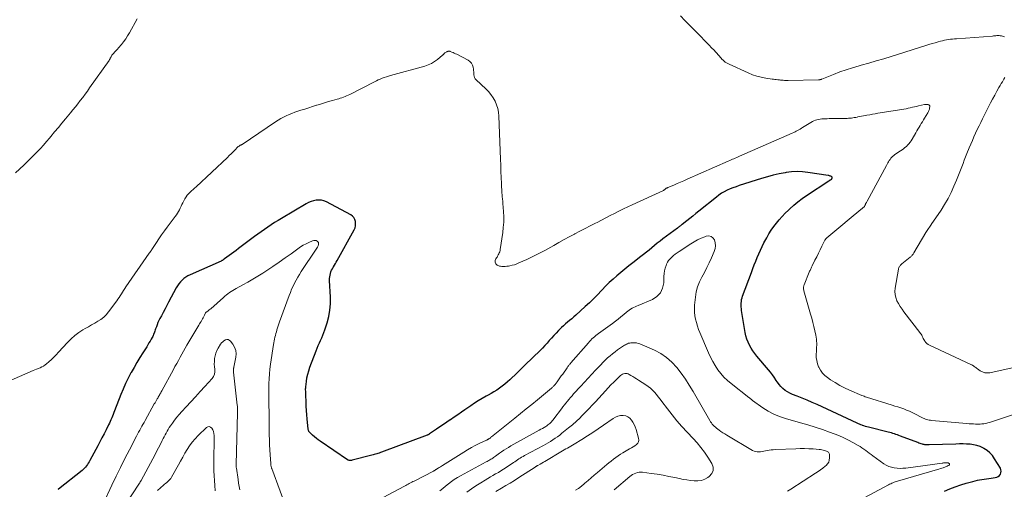
# Model space of a CAD drawing. Units: feet. Extents: x 1902029 to 1905031, y 555000 to 560008.
# Drawn here: x 1902762 to 1903024, y 557182 to 557307 of the extents above; entities that cross this region are included whole.
import ezdxf

# ---------------------------------------------------------------- set-up
doc = ezdxf.new("R2010")
doc.units = ezdxf.units.FT
doc.header["$LTSCALE"] = 100
doc.header["$MEASUREMENT"] = 0
doc.layers.add('CONTOUR INDEX', color=32, linetype='Continuous', lineweight=25)
doc.layers.add('CONTOUR INTERMEDIATE', color=40, linetype='Continuous', lineweight=15)

msp = doc.modelspace()

# ---------------------------------------------------------------- linework, layer by layer
at = {"layer": 'CONTOUR INDEX', "elevation": 920, "flags": 128}
msp.add_lwpolyline([(1903007.82, 557181.89), (1903009.23, 557182.48), (1903010.66, 557183.03), (1903012.1, 557183.52), (1903013.56, 557183.97), (1903015.31, 557184.47), (1903015.91, 557184.63), (1903016.52, 557184.77), (1903017.13, 557184.88), (1903017.74, 557184.98), (1903018.36, 557185.06), (1903018.97, 557185.14), (1903019.59, 557185.23), (1903020.2, 557185.31), (1903021.27, 557185.46), (1903021.68, 557185.58), (1903022.06, 557185.76), (1903022.37, 557186.03), (1903022.64, 557186.37), (1903022.79, 557186.76), (1903022.85, 557187.16), (1903022.78, 557187.55), (1903022.63, 557187.94), (1903021.09, 557190.49), (1903020.5, 557191.3), (1903019.85, 557192.04), (1903019.08, 557192.66), (1903018.25, 557193.21), (1903018.11, 557193.29), (1903017.27, 557193.68), (1903016.4, 557193.99), (1903015.51, 557194.19), (1903014.59, 557194.31), (1903013.65, 557194.36), (1903012.71, 557194.39), (1903011.77, 557194.39), (1903010.84, 557194.38), (1903003.7, 557194.14), (1903003.51, 557194.14), (1903003.31, 557194.14), (1903003.12, 557194.14), (1903002.93, 557194.15), (1903002.73, 557194.16), (1903002.54, 557194.18), (1903002.36, 557194.22), (1903002.17, 557194.27), (1903001.92, 557194.34), (1903001.61, 557194.43), (1903001.3, 557194.53), (1903000.99, 557194.63), (1903000.69, 557194.75), (1902996.11, 557196.5), (1902995.71, 557196.64), (1902995.31, 557196.79), (1902994.91, 557196.93), (1902994.51, 557197.07), (1902994.1, 557197.19), (1902993.69, 557197.32), (1902993.29, 557197.43), (1902992.87, 557197.54), (1902987.6, 557198.84), (1902987.2, 557198.95), (1902986.81, 557199.06), (1902986.42, 557199.19), (1902986.04, 557199.33), (1902985.95, 557199.37), (1902985.61, 557199.5), (1902985.28, 557199.64), (1902984.95, 557199.78), (1902984.62, 557199.93), (1902974, 557204.85), (1902972.69, 557205.44), (1902971.37, 557206.01), (1902970.04, 557206.55), (1902968.71, 557207.07), (1902967.42, 557207.55), (1902966.74, 557207.85), (1902966.09, 557208.2), (1902965.49, 557208.62), (1902964.92, 557209.09), (1902964.39, 557209.62), (1902963.9, 557210.17), (1902963.46, 557210.76), (1902963.04, 557211.37), (1902962.99, 557211.46), (1902962.56, 557212.13), (1902962.11, 557212.78), (1902961.63, 557213.41), (1902961.12, 557214.03), (1902957.99, 557217.71), (1902957.45, 557218.4), (1902956.93, 557219.11), (1902956.46, 557219.86), (1902956.03, 557220.62), (1902955.67, 557221.42), (1902955.35, 557222.24), (1902955.11, 557223.08), (1902954.93, 557223.94), (1902953.94, 557229.78), (1902953.88, 557230.27), (1902953.83, 557230.76), (1902953.82, 557231.25), (1902953.83, 557231.75), (1902953.88, 557232.24), (1902953.95, 557232.72), (1902954.07, 557233.2), (1902954.22, 557233.66), (1902956.54, 557239.93), (1902956.92, 557240.93), (1902957.3, 557241.92), (1902957.68, 557242.92), (1902958.08, 557243.91), (1902958.49, 557244.89), (1902958.92, 557245.86), (1902959.39, 557246.82), (1902959.87, 557247.77), (1902960.6, 557249.14), (1902961.18, 557250.16), (1902961.8, 557251.15), (1902962.47, 557252.11), (1902963.18, 557253.04), (1902963.94, 557253.93), (1902964.72, 557254.81), (1902965.53, 557255.65), (1902966.36, 557256.48), (1902966.72, 557256.82), (1902967.77, 557257.76), (1902968.86, 557258.67), (1902969.99, 557259.52), (1902971.15, 557260.33), (1902977.06, 557264.22), (1902977.16, 557264.28), (1902977.27, 557264.35), (1902977.38, 557264.41), (1902977.49, 557264.47), (1902977.59, 557264.52), (1902977.65, 557264.55), (1902977.71, 557264.59), (1902977.76, 557264.63), (1902977.81, 557264.68), (1902977.85, 557264.73), (1902977.89, 557264.79), (1902977.92, 557264.85), (1902977.94, 557264.92), (1902977.97, 557265.03), (1902977.97, 557265.14), (1902977.94, 557265.24), (1902977.88, 557265.32), (1902977.79, 557265.38), (1902977.65, 557265.44), (1902977.47, 557265.51), (1902977.28, 557265.57), (1902977.08, 557265.62), (1902976.89, 557265.66), (1902971.55, 557266.47), (1902970.1, 557266.62), (1902968.66, 557266.68), (1902967.22, 557266.6), (1902965.78, 557266.43), (1902965.49, 557266.38), (1902963.91, 557266.08), (1902962.34, 557265.74), (1902960.78, 557265.33), (1902959.24, 557264.87), (1902953.26, 557262.97), (1902952.46, 557262.69), (1902951.66, 557262.4), (1902950.88, 557262.08), (1902950.11, 557261.74), (1902949.36, 557261.35), (1902948.63, 557260.93), (1902947.93, 557260.46), (1902947.26, 557259.95), (1902942.57, 557256.16), (1902941.79, 557255.53), (1902941.01, 557254.9), (1902940.22, 557254.27), (1902939.44, 557253.64), (1902938.17, 557252.64), (1902938.01, 557252.52), (1902937.86, 557252.4), (1902937.7, 557252.29), (1902937.54, 557252.17), (1902937.38, 557252.06), (1902937.22, 557251.95), (1902937.07, 557251.84), (1902936.91, 557251.72), (1902933.04, 557248.81), (1902932.3, 557248.24), (1902931.56, 557247.66), (1902930.84, 557247.07), (1902930.12, 557246.47), (1902929.4, 557245.87), (1902928.68, 557245.28), (1902927.94, 557244.7), (1902927.2, 557244.12), (1902925.05, 557242.48), (1902923.98, 557241.65), (1902922.92, 557240.8), (1902921.87, 557239.93), (1902920.83, 557239.05), (1902919.82, 557238.14), (1902918.82, 557237.22), (1902917.85, 557236.26), (1902916.91, 557235.28), (1902916.72, 557235.09), (1902915.68, 557234.01), (1902914.63, 557232.94), (1902913.56, 557231.9), (1902912.46, 557230.88), (1902909.95, 557228.58), (1902909.41, 557228.1), (1902908.87, 557227.62), (1902908.31, 557227.16), (1902907.75, 557226.7), (1902907.19, 557226.24), (1902906.64, 557225.77), (1902906.11, 557225.28), (1902905.59, 557224.77), (1902905.32, 557224.49), (1902904.7, 557223.84), (1902904.09, 557223.19), (1902903.49, 557222.52), (1902902.9, 557221.84), (1902902.31, 557221.17), (1902901.7, 557220.51), (1902901.08, 557219.86), (1902900.45, 557219.22), (1902896.53, 557215.38), (1902895.64, 557214.51), (1902894.75, 557213.65), (1902893.85, 557212.79), (1902892.95, 557211.93), (1902892.45, 557211.46), (1902891.79, 557210.86), (1902891.11, 557210.28), (1902890.41, 557209.73), (1902889.7, 557209.19), (1902888.96, 557208.69), (1902888.21, 557208.21), (1902887.44, 557207.75), (1902886.66, 557207.32), (1902886.12, 557207.04), (1902885.08, 557206.47), (1902884.05, 557205.86), (1902883.05, 557205.22), (1902882.06, 557204.55), (1902880.53, 557203.47), (1902879.58, 557202.81), (1902878.63, 557202.14), (1902877.67, 557201.49), (1902876.72, 557200.83), (1902876.63, 557200.78), (1902875.71, 557200.15), (1902874.79, 557199.53), (1902873.87, 557198.9), (1902872.95, 557198.28), (1902871.14, 557197.05), (1902871.05, 557196.99), (1902870.87, 557196.88), (1902870.83, 557196.85), (1902870.78, 557196.83), (1902870.74, 557196.8), (1902870.69, 557196.78), (1902870.64, 557196.76), (1902870.6, 557196.74), (1902870.55, 557196.72), (1902870.5, 557196.7), (1902858.41, 557192.21), (1902858.09, 557192.09), (1902857.77, 557191.97), (1902857.44, 557191.86), (1902857.11, 557191.76), (1902856.78, 557191.65), (1902856.45, 557191.56), (1902856.12, 557191.47), (1902855.78, 557191.38), (1902850.55, 557190.06), (1902850.39, 557190.02), (1902850.24, 557190), (1902850.08, 557190), (1902849.92, 557190), (1902849.77, 557190.03), (1902849.62, 557190.07), (1902849.48, 557190.13), (1902849.34, 557190.21), (1902842.12, 557195.12), (1902841.59, 557195.49), (1902841.08, 557195.88), (1902840.59, 557196.29), (1902840.1, 557196.72), (1902839.35, 557197.42), (1902839.26, 557197.51), (1902839.18, 557197.61), (1902839.11, 557197.72), (1902839.05, 557197.83), (1902839.01, 557197.95), (1902838.97, 557198.07), (1902838.94, 557198.2), (1902838.93, 557198.33), (1902838.66, 557201.03), (1902838.56, 557202.17), (1902838.48, 557203.31), (1902838.41, 557204.45), (1902838.36, 557205.6), (1902838.3, 557207.33), (1902838.29, 557207.61), (1902838.28, 557207.89), (1902838.27, 557208.16), (1902838.25, 557208.44), (1902838.24, 557208.72), (1902838.24, 557209), (1902838.26, 557209.28), (1902838.28, 557209.56), (1902838.44, 557210.96), (1902838.58, 557211.94), (1902838.78, 557212.9), (1902839.04, 557213.84), (1902839.35, 557214.77), (1902841, 557219.14), (1902841.27, 557219.84), (1902841.56, 557220.54), (1902841.88, 557221.22), (1902842.21, 557221.9), (1902842.53, 557222.58), (1902842.83, 557223.26), (1902843.1, 557223.97), (1902843.34, 557224.68), (1902843.94, 557226.56), (1902844.37, 557228.23), (1902844.68, 557229.91), (1902844.81, 557231.62), (1902844.82, 557233.35), (1902844.6, 557237.83), (1902844.6, 557238.29), (1902844.63, 557238.75), (1902844.71, 557239.2), (1902844.82, 557239.65), (1902844.96, 557240.09), (1902845.13, 557240.51), (1902845.34, 557240.92), (1902845.57, 557241.33), (1902845.61, 557241.39), (1902845.87, 557241.82), (1902846.13, 557242.26), (1902846.38, 557242.69), (1902846.63, 557243.13), (1902851.12, 557251.27), (1902851.34, 557251.8), (1902851.48, 557252.34), (1902851.51, 557252.9), (1902851.47, 557253.47), (1902851.29, 557254), (1902851.03, 557254.47), (1902850.66, 557254.86), (1902850.2, 557255.19), (1902843.73, 557258.63), (1902843.08, 557258.9), (1902842.42, 557259.08), (1902841.74, 557259.14), (1902841.05, 557259.11), (1902840.35, 557258.97), (1902839.68, 557258.77), (1902839.03, 557258.5), (1902838.4, 557258.18), (1902831.84, 557254.28), (1902830.92, 557253.72), (1902830, 557253.15), (1902829.1, 557252.56), (1902828.2, 557251.97), (1902827.31, 557251.35), (1902826.43, 557250.73), (1902825.56, 557250.1), (1902824.69, 557249.46), (1902820.45, 557246.25), (1902819.82, 557245.78), (1902819.18, 557245.31), (1902818.54, 557244.85), (1902817.9, 557244.4), (1902816.7, 557243.55), (1902816.66, 557243.52), (1902816.62, 557243.49), (1902816.58, 557243.45), (1902816.54, 557243.42), (1902816.5, 557243.39), (1902816.46, 557243.36), (1902816.42, 557243.33), (1902816.38, 557243.3), (1902816.25, 557243.21), (1902816.14, 557243.14), (1902816.03, 557243.07), (1902815.91, 557243.01), (1902815.79, 557242.95), (1902807.57, 557239.31), (1902807, 557239.01), (1902806.45, 557238.68), (1902805.94, 557238.3), (1902805.45, 557237.87), (1902805.01, 557237.4), (1902804.6, 557236.9), (1902804.24, 557236.37), (1902803.91, 557235.81), (1902801.88, 557232.02), (1902801.4, 557231.12), (1902800.92, 557230.23), (1902800.44, 557229.33), (1902799.96, 557228.43), (1902799.56, 557227.68), (1902799.3, 557227.15), (1902799.05, 557226.61), (1902798.82, 557226.06), (1902798.61, 557225.5), (1902798.42, 557224.95), (1902798.32, 557224.66), (1902798.22, 557224.37), (1902798.11, 557224.08), (1902798.01, 557223.8), (1902797.9, 557223.51), (1902797.78, 557223.23), (1902797.65, 557222.96), (1902797.51, 557222.69), (1902797.24, 557222.21), (1902796.95, 557221.71), (1902796.66, 557221.21), (1902796.36, 557220.71), (1902796.05, 557220.22), (1902795.05, 557218.62), (1902794.26, 557217.33), (1902793.47, 557216.03), (1902792.71, 557214.71), (1902791.96, 557213.39), (1902791.88, 557213.26), (1902791.14, 557211.85), (1902790.43, 557210.42), (1902789.78, 557208.97), (1902789.17, 557207.5), (1902787.5, 557203.19), (1902787.31, 557202.71), (1902787.13, 557202.24), (1902786.94, 557201.76), (1902786.76, 557201.29), (1902786.56, 557200.81), (1902786.36, 557200.35), (1902786.15, 557199.88), (1902785.92, 557199.43), (1902785.28, 557198.19), (1902784.73, 557197.11), (1902784.17, 557196.04), (1902783.61, 557194.97), (1902783.05, 557193.91), (1902780.97, 557189.98), (1902780.76, 557189.61), (1902780.54, 557189.26), (1902780.31, 557188.91), (1902780.06, 557188.57), (1902779.79, 557188.25), (1902779.51, 557187.95), (1902779.21, 557187.66), (1902778.89, 557187.39), (1902772.65, 557182.44), (1902772.5, 557182.31)], dxfattribs=at)
at = {"layer": 'CONTOUR INTERMEDIATE', "flags": 128}
for points, elevation in [([(1902793.49, 557307.22), (1902791.48, 557303.56), (1902790.99, 557302.73), (1902790.48, 557301.92), (1902789.91, 557301.15), (1902789.32, 557300.4), (1902788.6, 557299.53), (1902788.34, 557299.23), (1902788.07, 557298.94), (1902787.8, 557298.65), (1902787.52, 557298.37), (1902787.31, 557298.17), (1902787.14, 557297.98), (1902786.98, 557297.79), (1902786.83, 557297.58), (1902786.7, 557297.36), (1902786.59, 557297.16), (1902786.52, 557297.04), (1902786.46, 557296.92), (1902786.39, 557296.79), (1902786.33, 557296.67), (1902786.27, 557296.55), (1902786.2, 557296.43), (1902786.12, 557296.31), (1902786.05, 557296.2), (1902780.9, 557288.9), (1902780.3, 557288.05), (1902779.68, 557287.21), (1902779.06, 557286.37), (1902778.42, 557285.53), (1902777.78, 557284.71), (1902777.13, 557283.89), (1902776.48, 557283.07), (1902775.81, 557282.27), (1902774.54, 557280.73), (1902773.57, 557279.56), (1902772.6, 557278.38), (1902771.62, 557277.21), (1902770.65, 557276.04), (1902770.29, 557275.6), (1902769.49, 557274.66), (1902768.67, 557273.72), (1902767.83, 557272.81), (1902766.98, 557271.91), (1902766.11, 557271.02), (1902765.23, 557270.14), (1902764.34, 557269.28), (1902763.44, 557268.43), (1902761.22, 557266.36)], 928), ([(1903023.7, 557302.5), (1903022.89, 557302.7), (1903022.6, 557302.75), (1903022.31, 557302.79), (1903022.02, 557302.8), (1903021.72, 557302.78), (1903021.43, 557302.75), (1903021.13, 557302.72), (1903020.83, 557302.7), (1903020.53, 557302.68), (1903011.02, 557301.96), (1903010.48, 557301.92), (1903009.94, 557301.87), (1903009.4, 557301.81), (1903008.87, 557301.75), (1903008.33, 557301.67), (1903007.8, 557301.57), (1903007.28, 557301.45), (1903006.75, 557301.32), (1903006.14, 557301.15), (1903005.32, 557300.91), (1903004.49, 557300.68), (1903003.67, 557300.43), (1903002.85, 557300.17), (1902993.64, 557297.27), (1902991.66, 557296.66), (1902989.67, 557296.06), (1902987.68, 557295.48), (1902985.68, 557294.93), (1902985.13, 557294.78), (1902983.41, 557294.27), (1902981.71, 557293.73), (1902980.02, 557293.14), (1902978.35, 557292.5), (1902975.23, 557291.26), (1902975.12, 557291.22), (1902975.02, 557291.18), (1902974.91, 557291.14), (1902974.8, 557291.11), (1902974.7, 557291.08), (1902974.59, 557291.06), (1902974.48, 557291.05), (1902974.36, 557291.04), (1902966.3, 557290.88), (1902965.97, 557290.88), (1902965.63, 557290.89), (1902965.3, 557290.91), (1902964.96, 557290.94), (1902964.63, 557290.97), (1902964.3, 557291.01), (1902963.96, 557291.04), (1902963.63, 557291.07), (1902963.54, 557291.08), (1902963.16, 557291.12), (1902962.79, 557291.16), (1902962.41, 557291.2), (1902962.03, 557291.25), (1902960.35, 557291.5), (1902959.14, 557291.72), (1902957.96, 557292.02), (1902956.81, 557292.41), (1902955.67, 557292.87), (1902950.61, 557295.17), (1902950.27, 557295.35), (1902949.93, 557295.54), (1902949.62, 557295.76), (1902949.31, 557295.99), (1902949.02, 557296.25), (1902948.74, 557296.52), (1902948.48, 557296.8), (1902948.22, 557297.09), (1902948.04, 557297.32), (1902947.7, 557297.73), (1902947.35, 557298.14), (1902946.99, 557298.53), (1902946.62, 557298.92), (1902946, 557299.57), (1902945.32, 557300.28), (1902944.64, 557300.99), (1902943.95, 557301.69), (1902943.26, 557302.39), (1902940.1, 557305.59), (1902938.92, 557306.79), (1902937.75, 557308)], 928), ([(1903031.92, 557204.16), (1903020.25, 557200.25), (1903019.75, 557200.1), (1903019.26, 557199.97), (1903018.75, 557199.87), (1903018.24, 557199.78), (1903017.73, 557199.73), (1903017.22, 557199.69), (1903016.7, 557199.67), (1903016.19, 557199.68), (1903016.05, 557199.68), (1903015.46, 557199.7), (1903014.88, 557199.73), (1903014.3, 557199.77), (1903013.71, 557199.82), (1903004.39, 557200.63), (1903004.06, 557200.67), (1903003.72, 557200.73), (1903003.4, 557200.81), (1903003.07, 557200.9), (1903002.75, 557201.01), (1903002.44, 557201.13), (1903002.13, 557201.27), (1903001.82, 557201.42), (1902999.96, 557202.39), (1902999.23, 557202.75), (1902998.49, 557203.09), (1902997.73, 557203.4), (1902996.97, 557203.68), (1902996.2, 557203.95), (1902995.42, 557204.21), (1902994.65, 557204.46), (1902993.87, 557204.71), (1902987.09, 557206.83), (1902986.78, 557206.93), (1902986.48, 557207.04), (1902986.17, 557207.16), (1902985.87, 557207.28), (1902982.6, 557208.69), (1902981.3, 557209.3), (1902980.03, 557209.95), (1902978.79, 557210.67), (1902977.58, 557211.44), (1902976.75, 557212), (1902976.04, 557212.58), (1902975.4, 557213.22), (1902974.87, 557213.96), (1902974.43, 557214.76), (1902974.39, 557214.85), (1902974.09, 557215.67), (1902973.87, 557216.52), (1902973.78, 557217.38), (1902973.77, 557218.26), (1902973.81, 557218.97), (1902973.84, 557219.51), (1902973.86, 557220.05), (1902973.87, 557220.59), (1902973.87, 557221.13), (1902973.85, 557221.67), (1902973.81, 557222.21), (1902973.74, 557222.74), (1902973.64, 557223.27), (1902973.39, 557224.45), (1902973.14, 557225.56), (1902972.87, 557226.67), (1902972.58, 557227.77), (1902972.27, 557228.87), (1902970.46, 557235.05), (1902970.42, 557235.25), (1902970.38, 557235.45), (1902970.37, 557235.66), (1902970.37, 557235.86), (1902970.39, 557236.07), (1902970.42, 557236.27), (1902970.47, 557236.46), (1902970.54, 557236.66), (1902971.92, 557240.02), (1902972.01, 557240.23), (1902972.11, 557240.45), (1902972.21, 557240.66), (1902972.31, 557240.87), (1902972.33, 557240.91), (1902972.42, 557241.1), (1902972.51, 557241.3), (1902972.61, 557241.49), (1902972.7, 557241.68), (1902973.42, 557243.18), (1902973.87, 557244.11), (1902974.32, 557245.03), (1902974.78, 557245.95), (1902975.24, 557246.86), (1902976.08, 557248.51), (1902976.13, 557248.6), (1902976.18, 557248.69), (1902976.24, 557248.77), (1902976.31, 557248.85), (1902976.38, 557248.92), (1902976.46, 557249), (1902976.53, 557249.07), (1902976.61, 557249.14), (1902978.65, 557250.84), (1902979.75, 557251.76), (1902980.84, 557252.68), (1902981.94, 557253.6), (1902983.03, 557254.52), (1902986.54, 557257.47), (1902986.6, 557257.54), (1902986.69, 557257.73), (1902986.74, 557257.82), (1902986.78, 557257.91), (1902986.83, 557258), (1902986.87, 557258.1), (1902986.93, 557258.22), (1902987, 557258.37), (1902987.07, 557258.52), (1902987.15, 557258.67), (1902987.23, 557258.82), (1902992.36, 557268.34), (1902992.55, 557268.67), (1902992.73, 557268.99), (1902992.93, 557269.31), (1902993.13, 557269.62), (1902993.35, 557269.93), (1902993.58, 557270.22), (1902993.84, 557270.49), (1902994.1, 557270.75), (1902994.22, 557270.86), (1902994.56, 557271.15), (1902994.91, 557271.43), (1902995.28, 557271.7), (1902995.65, 557271.95), (1902996.52, 557272.49), (1902996.92, 557272.77), (1902997.31, 557273.06), (1902997.67, 557273.39), (1902998.02, 557273.73), (1902998.34, 557274.09), (1902998.65, 557274.47), (1902998.92, 557274.87), (1902999.18, 557275.28), (1903000.18, 557276.99), (1903000.46, 557277.49), (1903000.76, 557277.98), (1903001.05, 557278.47), (1903001.34, 557278.96), (1903001.64, 557279.45), (1903001.94, 557279.94), (1903002.23, 557280.43), (1903002.53, 557280.92), (1903003.35, 557282.28), (1903003.52, 557282.61), (1903003.67, 557282.94), (1903003.78, 557283.29), (1903003.85, 557283.66), (1903003.89, 557283.9), (1903003.87, 557284.11), (1903003.81, 557284.28), (1903003.67, 557284.41), (1903003.48, 557284.5), (1903003.24, 557284.53), (1903003, 557284.55), (1903002.75, 557284.53), (1903002.51, 557284.49), (1903000.94, 557284.14), (1903000.38, 557284.02), (1902999.83, 557283.89), (1902999.27, 557283.76), (1902998.72, 557283.64), (1902998.16, 557283.51), (1902997.6, 557283.4), (1902997.04, 557283.29), (1902996.48, 557283.2), (1902990.08, 557282.17), (1902989.37, 557282.05), (1902988.65, 557281.93), (1902987.94, 557281.8), (1902987.22, 557281.68), (1902986.78, 557281.6), (1902986.29, 557281.5), (1902985.8, 557281.41), (1902985.31, 557281.31), (1902984.82, 557281.21), (1902984.59, 557281.17), (1902984.22, 557281.09), (1902983.84, 557281.03), (1902983.46, 557280.97), (1902983.08, 557280.92), (1902982.69, 557280.88), (1902982.31, 557280.85), (1902981.93, 557280.83), (1902981.54, 557280.82), (1902978.46, 557280.77), (1902977.84, 557280.76), (1902977.23, 557280.75), (1902976.62, 557280.73), (1902976.01, 557280.71), (1902975.65, 557280.69), (1902975.22, 557280.66), (1902974.79, 557280.61), (1902974.37, 557280.53), (1902973.94, 557280.44), (1902973.53, 557280.31), (1902973.13, 557280.16), (1902972.74, 557279.97), (1902972.36, 557279.76), (1902970.15, 557278.4), (1902969.82, 557278.19), (1902969.48, 557277.99), (1902969.14, 557277.79), (1902968.81, 557277.6), (1902968.46, 557277.41), (1902968.12, 557277.22), (1902967.77, 557277.05), (1902967.41, 557276.89), (1902953.39, 557270.76), (1902953.02, 557270.6), (1902952.65, 557270.44), (1902952.28, 557270.28), (1902951.91, 557270.12), (1902951.54, 557269.96), (1902951.16, 557269.8), (1902950.79, 557269.64), (1902950.42, 557269.48), (1902939.51, 557264.67), (1902938.62, 557264.28), (1902937.73, 557263.89), (1902936.83, 557263.51), (1902935.94, 557263.13), (1902934.35, 557262.46), (1902934.25, 557262.42), (1902934.15, 557262.37), (1902934.06, 557262.31), (1902933.96, 557262.26), (1902933.87, 557262.19), (1902933.78, 557262.13), (1902933.7, 557262.06), (1902933.62, 557261.99), (1902933.6, 557261.97), (1902933.5, 557261.89), (1902933.41, 557261.82), (1902933.3, 557261.76), (1902933.19, 557261.7), (1902924.92, 557257.89), (1902923.74, 557257.33), (1902922.56, 557256.77), (1902921.39, 557256.19), (1902920.22, 557255.6), (1902919.06, 557255), (1902917.9, 557254.4), (1902916.74, 557253.8), (1902915.58, 557253.2), (1902915.15, 557252.98), (1902913.78, 557252.27), (1902912.4, 557251.56), (1902911.03, 557250.85), (1902909.66, 557250.14), (1902909.6, 557250.11), (1902908.21, 557249.38), (1902906.82, 557248.64), (1902905.44, 557247.88), (1902904.07, 557247.1), (1902903.27, 557246.64), (1902901.71, 557245.77), (1902900.14, 557244.94), (1902898.54, 557244.15), (1902896.93, 557243.39), (1902894.84, 557242.44), (1902894.25, 557242.21), (1902893.66, 557241.99), (1902893.05, 557241.83), (1902892.44, 557241.69), (1902892.04, 557241.62), (1902891.61, 557241.55), (1902891.19, 557241.52), (1902890.76, 557241.52), (1902890.33, 557241.54), (1902889.94, 557241.58), (1902889.71, 557241.63), (1902889.48, 557241.69), (1902889.27, 557241.78), (1902889.06, 557241.89), (1902888.88, 557242.04), (1902888.74, 557242.21), (1902888.63, 557242.41), (1902888.56, 557242.62), (1902888.55, 557242.66), (1902888.53, 557242.9), (1902888.55, 557243.13), (1902888.62, 557243.36), (1902888.73, 557243.58), (1902888.86, 557243.76), (1902889.03, 557244.02), (1902889.2, 557244.29), (1902889.35, 557244.56), (1902889.51, 557244.84), (1902889.64, 557245.13), (1902889.75, 557245.42), (1902889.83, 557245.72), (1902889.89, 557246.03), (1902890.55, 557250.49), (1902890.7, 557251.89), (1902890.8, 557253.29), (1902890.8, 557254.69), (1902890.74, 557256.09), (1902890.59, 557258.21), (1902890.56, 557258.56), (1902890.53, 557258.9), (1902890.49, 557259.25), (1902890.45, 557259.59), (1902890.41, 557259.93), (1902890.38, 557260.28), (1902890.36, 557260.62), (1902890.34, 557260.97), (1902890.22, 557263.51), (1902890.15, 557265.13), (1902890.08, 557266.75), (1902890.01, 557268.37), (1902889.95, 557269.99), (1902889.52, 557281.44), (1902889.41, 557282.47), (1902889.23, 557283.47), (1902888.91, 557284.44), (1902888.51, 557285.39), (1902888, 557286.29), (1902887.43, 557287.15), (1902886.77, 557287.93), (1902886.05, 557288.67), (1902883.46, 557291.07), (1902883.22, 557291.36), (1902883.04, 557291.66), (1902882.93, 557292.01), (1902882.88, 557292.38), (1902882.87, 557292.77), (1902882.84, 557293.15), (1902882.8, 557293.54), (1902882.75, 557293.92), (1902882.67, 557294.4), (1902882.49, 557294.97), (1902882.23, 557295.48), (1902881.83, 557295.89), (1902881.35, 557296.24), (1902878.33, 557297.83), (1902878.02, 557297.99), (1902877.7, 557298.14), (1902877.38, 557298.28), (1902877.06, 557298.42), (1902876.63, 557298.6), (1902876.51, 557298.63), (1902876.4, 557298.66), (1902876.28, 557298.67), (1902876.17, 557298.66), (1902876.05, 557298.64), (1902875.94, 557298.61), (1902875.83, 557298.57), (1902875.72, 557298.51), (1902875.22, 557298.19), (1902875.12, 557298.12), (1902875.03, 557298.05), (1902874.95, 557297.98), (1902874.87, 557297.9), (1902874.79, 557297.81), (1902874.71, 557297.73), (1902874.62, 557297.65), (1902874.54, 557297.58), (1902873.21, 557296.49), (1902872.43, 557295.92), (1902871.61, 557295.43), (1902870.74, 557295.04), (1902869.83, 557294.72), (1902860.77, 557292.19), (1902860.22, 557292.03), (1902859.67, 557291.86), (1902859.12, 557291.67), (1902858.59, 557291.47), (1902858.05, 557291.26), (1902857.52, 557291.03), (1902857, 557290.79), (1902856.49, 557290.54), (1902849.93, 557287.18), (1902849.52, 557286.98), (1902849.12, 557286.8), (1902848.7, 557286.63), (1902848.29, 557286.47), (1902847.86, 557286.32), (1902847.44, 557286.18), (1902847.01, 557286.05), (1902846.58, 557285.92), (1902845.35, 557285.57), (1902844.3, 557285.26), (1902843.25, 557284.95), (1902842.21, 557284.63), (1902841.17, 557284.3), (1902841.15, 557284.3), (1902840.1, 557283.96), (1902839.06, 557283.62), (1902838.01, 557283.29), (1902836.96, 557282.96), (1902836.14, 557282.7), (1902835.36, 557282.44), (1902834.59, 557282.15), (1902833.83, 557281.84), (1902833.08, 557281.51), (1902832.34, 557281.14), (1902831.62, 557280.75), (1902830.91, 557280.33), (1902830.22, 557279.89), (1902821.36, 557273.92), (1902821.29, 557273.87), (1902821.21, 557273.82), (1902821.12, 557273.78), (1902821.04, 557273.74), (1902820.96, 557273.71), (1902820.87, 557273.67), (1902820.79, 557273.62), (1902820.71, 557273.58), (1902820.66, 557273.54), (1902820.55, 557273.47), (1902820.45, 557273.4), (1902820.36, 557273.32), (1902820.27, 557273.23), (1902819.47, 557272.41), (1902818.98, 557271.91), (1902818.48, 557271.41), (1902817.98, 557270.93), (1902817.47, 557270.45), (1902809.18, 557262.69), (1902808.78, 557262.31), (1902808.37, 557261.94), (1902807.96, 557261.58), (1902807.55, 557261.21), (1902807.16, 557260.83), (1902806.8, 557260.42), (1902806.49, 557259.98), (1902806.21, 557259.51), (1902805.65, 557258.42), (1902805.41, 557257.95), (1902805.17, 557257.48), (1902804.94, 557257.02), (1902804.72, 557256.54), (1902804.48, 557256.08), (1902804.22, 557255.63), (1902803.94, 557255.19), (1902803.64, 557254.77), (1902801.5, 557251.94), (1902800.75, 557250.94), (1902800.02, 557249.92), (1902799.31, 557248.88), (1902798.61, 557247.84), (1902797.41, 557246), (1902797.32, 557245.87), (1902797.23, 557245.74), (1902797.14, 557245.61), (1902797.05, 557245.48), (1902796.88, 557245.25), (1902796.87, 557245.24), (1902796.86, 557245.22), (1902796.84, 557245.2), (1902796.83, 557245.18), (1902796.78, 557245.12), (1902796.76, 557245.1), (1902796.75, 557245.08), (1902796.74, 557245.07), (1902796.73, 557245.05), (1902790.54, 557236.1), (1902790.22, 557235.64), (1902789.92, 557235.17), (1902789.62, 557234.7), (1902789.33, 557234.22), (1902789.03, 557233.74), (1902788.73, 557233.27), (1902788.41, 557232.81), (1902788.09, 557232.36), (1902785.93, 557229.44), (1902785.31, 557228.71), (1902784.64, 557228.04), (1902783.89, 557227.46), (1902783.09, 557226.95), (1902782.25, 557226.48), (1902781.41, 557226), (1902780.58, 557225.52), (1902779.75, 557225.03), (1902779.12, 557224.66), (1902778.02, 557223.94), (1902776.96, 557223.15), (1902775.98, 557222.28), (1902775.04, 557221.35), (1902772.64, 557218.74), (1902772.02, 557218.08), (1902771.39, 557217.44), (1902770.74, 557216.82), (1902770.08, 557216.21), (1902769.5, 557215.68), (1902769.1, 557215.37), (1902768.68, 557215.08), (1902768.24, 557214.84), (1902767.78, 557214.64), (1902767.3, 557214.45), (1902766.83, 557214.26), (1902766.35, 557214.07), (1902765.88, 557213.87), (1902760.11, 557211.35)], 924), ([(1903027.34, 557215), (1903019.81, 557213.3), (1903019.14, 557213.24), (1903018.48, 557213.29), (1903017.86, 557213.5), (1903017.27, 557213.82), (1903016.53, 557214.35), (1903016.32, 557214.5), (1903016.12, 557214.65), (1903015.91, 557214.8), (1903015.7, 557214.95), (1903015.49, 557215.1), (1903015.28, 557215.23), (1903015.06, 557215.36), (1903014.83, 557215.47), (1903003.86, 557220.61), (1903003.49, 557220.82), (1903003.15, 557221.06), (1903002.86, 557221.36), (1903002.6, 557221.69), (1903002.46, 557221.9), (1903002.3, 557222.15), (1903002.14, 557222.42), (1903002.01, 557222.69), (1903001.89, 557222.97), (1903001.76, 557223.24), (1903001.62, 557223.51), (1903001.46, 557223.76), (1903001.28, 557224.01), (1902997.04, 557229.45), (1902996.53, 557230.16), (1902996.04, 557230.89), (1902995.6, 557231.65), (1902995.19, 557232.43), (1902994.89, 557233.24), (1902994.69, 557234.06), (1902994.65, 557234.9), (1902994.71, 557235.76), (1902995.56, 557240.79), (1902995.61, 557240.99), (1902995.68, 557241.19), (1902995.77, 557241.38), (1902995.89, 557241.55), (1902996.02, 557241.72), (1902996.16, 557241.88), (1902996.31, 557242.02), (1902996.47, 557242.17), (1902998.69, 557243.98), (1902998.83, 557244.11), (1902998.97, 557244.23), (1902999.1, 557244.37), (1902999.23, 557244.51), (1902999.36, 557244.66), (1902999.47, 557244.81), (1902999.58, 557244.96), (1902999.68, 557245.12), (1903002.87, 557250.49), (1903003.04, 557250.77), (1903003.21, 557251.05), (1903003.39, 557251.33), (1903003.57, 557251.6), (1903003.83, 557251.98), (1903003.88, 557252.06), (1903003.94, 557252.14), (1903004, 557252.22), (1903004.06, 557252.3), (1903004.12, 557252.38), (1903004.18, 557252.46), (1903004.24, 557252.54), (1903004.3, 557252.62), (1903006.87, 557256.46), (1903007.84, 557257.99), (1903008.74, 557259.56), (1903009.56, 557261.17), (1903010.31, 557262.82), (1903010.98, 557264.42), (1903011.35, 557265.3), (1903011.7, 557266.18), (1903012.05, 557267.06), (1903012.38, 557267.95), (1903012.72, 557268.83), (1903013.06, 557269.72), (1903013.4, 557270.6), (1903013.76, 557271.48), (1903014.37, 557272.98), (1903014.77, 557273.97), (1903015.19, 557274.95), (1903015.61, 557275.92), (1903016.05, 557276.89), (1903016.5, 557277.85), (1903016.96, 557278.82), (1903017.42, 557279.77), (1903017.9, 557280.72), (1903019.5, 557283.88), (1903020.04, 557284.92), (1903020.58, 557285.96), (1903021.14, 557286.99), (1903021.7, 557288.02), (1903022.25, 557289.03), (1903022.55, 557289.54), (1903022.85, 557290.06), (1903023.16, 557290.56), (1903023.47, 557291.07), (1903023.57, 557291.22), (1903023.84, 557291.64)], 928), ([(1902833.69, 557175.83), (1902829.26, 557187.84), (1902829.2, 557188.01), (1902829.15, 557188.18), (1902829.1, 557188.35), (1902829.06, 557188.52), (1902829.03, 557188.69), (1902829, 557188.87), (1902828.98, 557189.04), (1902828.96, 557189.22), (1902828.8, 557191.52), (1902828.72, 557192.84), (1902828.65, 557194.17), (1902828.6, 557195.5), (1902828.57, 557196.83), (1902828.57, 557196.91), (1902828.54, 557198.28), (1902828.53, 557199.65), (1902828.52, 557201.02), (1902828.52, 557202.39), (1902828.51, 557205.12), (1902828.51, 557205.57), (1902828.5, 557206.02), (1902828.49, 557206.47), (1902828.48, 557206.92), (1902828.46, 557207.37), (1902828.45, 557207.82), (1902828.45, 557208.27), (1902828.45, 557208.72), (1902828.47, 557210.41), (1902828.52, 557211.71), (1902828.6, 557213), (1902828.73, 557214.29), (1902828.91, 557215.58), (1902829.71, 557220.76), (1902829.8, 557221.25), (1902829.88, 557221.74), (1902829.98, 557222.23), (1902830.09, 557222.72), (1902830.2, 557223.2), (1902830.33, 557223.68), (1902830.46, 557224.16), (1902830.6, 557224.64), (1902830.62, 557224.73), (1902830.79, 557225.25), (1902830.95, 557225.76), (1902831.13, 557226.28), (1902831.31, 557226.79), (1902833.86, 557233.8), (1902834.18, 557234.63), (1902834.52, 557235.46), (1902834.89, 557236.27), (1902835.28, 557237.08), (1902835.7, 557237.87), (1902836.13, 557238.65), (1902836.6, 557239.42), (1902837.09, 557240.17), (1902841.05, 557246.07), (1902841.23, 557246.36), (1902841.39, 557246.66), (1902841.53, 557246.98), (1902841.65, 557247.3), (1902841.66, 557247.32), (1902841.68, 557247.61), (1902841.64, 557247.86), (1902841.5, 557248.08), (1902841.28, 557248.26), (1902840.99, 557248.37), (1902840.69, 557248.43), (1902840.39, 557248.4), (1902840.09, 557248.32), (1902839.12, 557247.91), (1902838.34, 557247.55), (1902837.59, 557247.16), (1902836.87, 557246.71), (1902836.16, 557246.23), (1902834.38, 557244.91), (1902832.78, 557243.76), (1902831.18, 557242.63), (1902829.56, 557241.52), (1902827.92, 557240.43), (1902826.86, 557239.73), (1902825.56, 557238.91), (1902824.26, 557238.12), (1902822.93, 557237.35), (1902821.59, 557236.61), (1902819.82, 557235.66), (1902819.36, 557235.41), (1902818.91, 557235.14), (1902818.47, 557234.86), (1902818.04, 557234.57), (1902817.62, 557234.26), (1902817.2, 557233.94), (1902816.79, 557233.61), (1902816.4, 557233.27), (1902813.06, 557230.31), (1902812.87, 557230.14), (1902812.66, 557229.98), (1902812.46, 557229.82), (1902812.25, 557229.67), (1902811.86, 557229.39), (1902811.84, 557229.38), (1902811.82, 557229.36), (1902811.81, 557229.35), (1902811.79, 557229.33), (1902811.73, 557229.27), (1902811.71, 557229.25), (1902811.7, 557229.23), (1902811.69, 557229.21), (1902811.68, 557229.19), (1902811.37, 557228.58), (1902811.2, 557228.25), (1902811.03, 557227.92), (1902810.86, 557227.6), (1902810.68, 557227.28), (1902810.66, 557227.25), (1902810.47, 557226.92), (1902810.28, 557226.59), (1902810.09, 557226.26), (1902809.89, 557225.93), (1902806.73, 557220.61), (1902806.26, 557219.81), (1902805.8, 557219.01), (1902805.34, 557218.2), (1902804.89, 557217.4), (1902804.45, 557216.58), (1902804.01, 557215.77), (1902803.56, 557214.96), (1902803.12, 557214.15), (1902800.06, 557208.49), (1902799.92, 557208.25), (1902799.79, 557208.01), (1902799.66, 557207.77), (1902799.52, 557207.53), (1902799.38, 557207.29), (1902799.24, 557207.05), (1902799.1, 557206.82), (1902798.97, 557206.58), (1902798.85, 557206.37), (1902798.65, 557206.03), (1902798.45, 557205.69), (1902798.26, 557205.35), (1902798.07, 557205.01), (1902795.64, 557200.64), (1902795.35, 557200.12), (1902795.06, 557199.6), (1902794.77, 557199.08), (1902794.48, 557198.56), (1902794.19, 557198.04), (1902793.9, 557197.51), (1902793.62, 557196.99), (1902793.34, 557196.46), (1902791.45, 557192.86), (1902790.25, 557190.52), (1902789.06, 557188.17), (1902787.91, 557185.81), (1902786.78, 557183.43), (1902784.55, 557178.66)], 916), ([(1902981.53, 557177.43), (1902992.94, 557183.54), (1902993.23, 557183.69), (1902993.52, 557183.83), (1902993.81, 557183.97), (1902994.11, 557184.09), (1902994.41, 557184.21), (1902994.71, 557184.32), (1902995.01, 557184.42), (1902995.32, 557184.52), (1903005.94, 557187.6), (1903006.33, 557187.72), (1903006.71, 557187.84), (1903007.09, 557187.96), (1903007.46, 557188.09), (1903007.61, 557188.14), (1903007.91, 557188.25), (1903008.21, 557188.37), (1903008.5, 557188.5), (1903008.79, 557188.65), (1903009.03, 557188.78), (1903009.12, 557188.87), (1903009.16, 557188.97), (1903009.13, 557189.08), (1903009.05, 557189.18), (1903008.85, 557189.31), (1903008.78, 557189.35), (1903008.7, 557189.38), (1903008.62, 557189.4), (1903008.55, 557189.41), (1903008.46, 557189.42), (1903008.38, 557189.42), (1903008.3, 557189.42), (1903008.22, 557189.41), (1903007.98, 557189.39), (1903007.78, 557189.37), (1903007.57, 557189.35), (1903007.37, 557189.32), (1903007.17, 557189.3), (1902997.51, 557188), (1902996.75, 557187.93), (1902995.99, 557187.9), (1902995.23, 557187.94), (1902994.47, 557188.03), (1902993.73, 557188.2), (1902993.02, 557188.43), (1902992.35, 557188.77), (1902991.7, 557189.16), (1902988.8, 557191.23), (1902988.32, 557191.58), (1902987.83, 557191.94), (1902987.35, 557192.3), (1902986.88, 557192.66), (1902986.39, 557193.02), (1902985.9, 557193.36), (1902985.4, 557193.69), (1902984.88, 557194), (1902983.51, 557194.78), (1902982.29, 557195.44), (1902981.05, 557196.05), (1902979.77, 557196.6), (1902978.48, 557197.11), (1902977.3, 557197.54), (1902975.39, 557198.2), (1902973.48, 557198.84), (1902971.55, 557199.44), (1902969.61, 557200.01), (1902965.57, 557201.15), (1902963.99, 557201.68), (1902962.46, 557202.31), (1902961, 557203.1), (1902959.59, 557203.99), (1902956.88, 557205.9), (1902956.86, 557205.91), (1902956.77, 557206.01), (1902956.46, 557206.28), (1902956.31, 557206.39), (1902956.16, 557206.51), (1902956.01, 557206.63), (1902955.87, 557206.75), (1902951.17, 557210.41), (1902950.19, 557211.25), (1902949.27, 557212.13), (1902948.44, 557213.1), (1902947.65, 557214.11), (1902946.95, 557215.19), (1902946.29, 557216.29), (1902945.7, 557217.43), (1902945.16, 557218.6), (1902942.87, 557223.95), (1902942.52, 557224.82), (1902942.2, 557225.7), (1902941.94, 557226.6), (1902941.7, 557227.5), (1902941.54, 557228.42), (1902941.43, 557229.34), (1902941.42, 557230.27), (1902941.47, 557231.2), (1902941.69, 557233.37), (1902941.93, 557234.76), (1902942.27, 557236.11), (1902942.77, 557237.42), (1902943.38, 557238.69), (1902944.06, 557239.95), (1902944.71, 557241.21), (1902945.33, 557242.49), (1902945.92, 557243.79), (1902946.67, 557245.48), (1902946.9, 557246.25), (1902947.01, 557247.02), (1902946.93, 557247.8), (1902946.72, 557248.57), (1902946.31, 557249.13), (1902945.83, 557249.51), (1902945.22, 557249.62), (1902944.53, 557249.55), (1902944.15, 557249.4), (1902943.19, 557249.01), (1902942.25, 557248.57), (1902941.34, 557248.07), (1902940.46, 557247.52), (1902937.36, 557245.46), (1902936.85, 557245.12), (1902936.35, 557244.76), (1902935.87, 557244.38), (1902935.39, 557244), (1902934.96, 557243.58), (1902934.57, 557243.12), (1902934.26, 557242.62), (1902933.99, 557242.08), (1902933.88, 557241.8), (1902933.64, 557241.09), (1902933.45, 557240.37), (1902933.35, 557239.63), (1902933.29, 557238.88), (1902933.27, 557237.2), (1902932.99, 557235.78), (1902932.44, 557234.54), (1902931.49, 557233.57), (1902930.28, 557232.77), (1902926.47, 557231.19), (1902926.06, 557231.01), (1902925.66, 557230.82), (1902925.26, 557230.61), (1902924.87, 557230.4), (1902924.49, 557230.17), (1902924.12, 557229.92), (1902923.76, 557229.65), (1902923.41, 557229.37), (1902922.65, 557228.73), (1902921.92, 557228.13), (1902921.19, 557227.53), (1902920.44, 557226.96), (1902919.68, 557226.39), (1902915.99, 557223.7), (1902915.63, 557223.43), (1902915.26, 557223.15), (1902914.91, 557222.86), (1902914.56, 557222.56), (1902914.22, 557222.26), (1902913.89, 557221.94), (1902913.57, 557221.61), (1902913.27, 557221.28), (1902908.62, 557215.92), (1902908.49, 557215.76), (1902908.36, 557215.6), (1902908.23, 557215.44), (1902908.1, 557215.27), (1902907.98, 557215.11), (1902907.85, 557214.94), (1902907.73, 557214.77), (1902907.61, 557214.6), (1902906.46, 557212.96), (1902906.09, 557212.45), (1902905.73, 557211.94), (1902905.36, 557211.43), (1902904.98, 557210.93), (1902904.45, 557210.21), (1902904.34, 557210.07), (1902904.23, 557209.93), (1902904.11, 557209.8), (1902904, 557209.67), (1902903.87, 557209.54), (1902903.75, 557209.42), (1902903.62, 557209.3), (1902903.48, 557209.19), (1902899.78, 557206.14), (1902898.29, 557204.91), (1902896.79, 557203.69), (1902895.28, 557202.47), (1902893.78, 557201.26), (1902887.55, 557196.25), (1902887.42, 557196.16), (1902887.3, 557196.06), (1902887.17, 557195.97), (1902887.05, 557195.88), (1902886.97, 557195.82), (1902886.88, 557195.76), (1902886.79, 557195.7), (1902886.69, 557195.64), (1902886.6, 557195.59), (1902886.5, 557195.54), (1902886.4, 557195.49), (1902886.31, 557195.44), (1902886.21, 557195.39), (1902884.3, 557194.5), (1902883.25, 557193.98), (1902882.22, 557193.44), (1902881.21, 557192.86), (1902880.22, 557192.26), (1902874.57, 557188.68), (1902874.28, 557188.5), (1902873.99, 557188.32), (1902873.7, 557188.15), (1902873.41, 557187.97), (1902872.95, 557187.7), (1902872.89, 557187.66), (1902872.83, 557187.63), (1902872.77, 557187.59), (1902872.72, 557187.55), (1902872.66, 557187.51), (1902872.61, 557187.47), (1902872.56, 557187.43), (1902872.5, 557187.39), (1902872.48, 557187.37), (1902872.41, 557187.32), (1902872.35, 557187.28), (1902872.28, 557187.23), (1902872.2, 557187.19), (1902867.03, 557184.56), (1902866.71, 557184.39), (1902866.39, 557184.22), (1902866.07, 557184.05), (1902865.75, 557183.88), (1902865.43, 557183.71), (1902865.12, 557183.53), (1902864.8, 557183.36), (1902864.48, 557183.19), (1902856.01, 557178.65)], 916), ([(1902820.78, 557182.25), (1902820.6, 557183.14), (1902820.45, 557184.03), (1902820.31, 557184.93), (1902819.86, 557187.99), (1902819.84, 557188.12), (1902819.83, 557188.25), (1902819.82, 557188.37), (1902819.82, 557188.5), (1902819.82, 557188.56), (1902819.82, 557188.65), (1902819.82, 557188.75), (1902819.82, 557188.85), (1902819.82, 557188.95), (1902820.18, 557202.65), (1902820.18, 557202.91), (1902820.18, 557203.17), (1902820.18, 557203.43), (1902820.17, 557203.69), (1902820.15, 557203.95), (1902820.14, 557204.21), (1902820.11, 557204.47), (1902820.09, 557204.73), (1902819.19, 557212.65), (1902819.16, 557212.92), (1902819.13, 557213.19), (1902819.11, 557213.46), (1902819.09, 557213.74), (1902819.07, 557214.11), (1902819.07, 557214.19), (1902819.07, 557214.28), (1902819.09, 557214.37), (1902819.1, 557214.46), (1902819.13, 557214.55), (1902819.15, 557214.63), (1902819.17, 557214.72), (1902819.19, 557214.81), (1902819.7, 557217.43), (1902819.76, 557218.35), (1902819.67, 557219.23), (1902819.36, 557220.06), (1902818.9, 557220.86), (1902818.25, 557221.7), (1902817.96, 557221.94), (1902817.65, 557222.09), (1902817.3, 557222.09), (1902816.93, 557222.01), (1902816.56, 557221.79), (1902816.23, 557221.53), (1902815.94, 557221.22), (1902815.68, 557220.88), (1902815.03, 557219.84), (1902814.69, 557219.18), (1902814.4, 557218.51), (1902814.21, 557217.81), (1902814.07, 557217.08), (1902814.07, 557217.01), (1902814.01, 557216.31), (1902814, 557215.61), (1902814.05, 557214.91), (1902814.15, 557214.21), (1902814.17, 557213.54), (1902814.07, 557212.91), (1902813.81, 557212.32), (1902813.43, 557211.77), (1902811.47, 557209.64), (1902810.22, 557208.29), (1902808.98, 557206.94), (1902807.73, 557205.59), (1902806.49, 557204.24), (1902805.34, 557203), (1902804.68, 557202.25), (1902804.05, 557201.49), (1902803.44, 557200.71), (1902802.86, 557199.91), (1902802.37, 557199.2), (1902802.05, 557198.73), (1902801.75, 557198.26), (1902801.46, 557197.78), (1902801.18, 557197.29), (1902800.91, 557196.8), (1902800.65, 557196.31), (1902800.39, 557195.81), (1902800.14, 557195.3), (1902799.67, 557194.36), (1902799.18, 557193.38), (1902798.69, 557192.41), (1902798.18, 557191.44), (1902797.67, 557190.47), (1902794.6, 557184.73), (1902794.53, 557184.62), (1902794.47, 557184.51), (1902794.4, 557184.4), (1902794.33, 557184.3), (1902794.2, 557184.12), (1902794.13, 557184.02), (1902790.06, 557177.8)], 912), ([(1902966.09, 557181.88), (1902967.02, 557182.43), (1902973.6, 557186.65), (1902974.25, 557187.08), (1902974.88, 557187.52), (1902975.51, 557187.99), (1902976.12, 557188.47), (1902976.36, 557188.67), (1902976.76, 557189.09), (1902977.07, 557189.57), (1902977.23, 557190.1), (1902977.31, 557190.68), (1902977.29, 557191.5), (1902977.26, 557191.7), (1902977.2, 557191.88), (1902977.1, 557192.05), (1902976.97, 557192.2), (1902976.8, 557192.32), (1902976.63, 557192.43), (1902976.44, 557192.52), (1902976.25, 557192.6), (1902975.96, 557192.69), (1902975.62, 557192.79), (1902975.27, 557192.87), (1902974.91, 557192.93), (1902974.55, 557192.96), (1902972.96, 557193.07), (1902971.8, 557193.13), (1902970.64, 557193.17), (1902969.48, 557193.16), (1902968.32, 557193.14), (1902962.91, 557192.91), (1902962.36, 557192.88), (1902961.81, 557192.82), (1902961.26, 557192.73), (1902960.72, 557192.63), (1902960.3, 557192.53), (1902959.86, 557192.45), (1902959.42, 557192.37), (1902958.97, 557192.32), (1902958.52, 557192.29), (1902958.08, 557192.3), (1902957.66, 557192.37), (1902957.25, 557192.51), (1902956.85, 557192.69), (1902950.03, 557196.73), (1902949.51, 557197.05), (1902948.98, 557197.38), (1902948.47, 557197.72), (1902947.97, 557198.07), (1902947.61, 557198.33), (1902947.29, 557198.57), (1902946.99, 557198.82), (1902946.7, 557199.09), (1902946.43, 557199.37), (1902946.17, 557199.67), (1902945.93, 557199.98), (1902945.7, 557200.31), (1902945.5, 557200.64), (1902941.06, 557208.32), (1902940.06, 557209.97), (1902939.02, 557211.59), (1902937.9, 557213.16), (1902936.74, 557214.69), (1902935.45, 557216.09), (1902934.05, 557217.34), (1902932.49, 557218.37), (1902930.8, 557219.26), (1902926.9, 557220.95), (1902926.48, 557221.1), (1902926.04, 557221.21), (1902925.6, 557221.26), (1902925.15, 557221.28), (1902924.86, 557221.27), (1902924.55, 557221.24), (1902924.26, 557221.19), (1902923.97, 557221.11), (1902923.68, 557221.01), (1902923.4, 557220.88), (1902923.13, 557220.75), (1902922.87, 557220.59), (1902922.61, 557220.43), (1902921.05, 557219.37), (1902920.36, 557218.87), (1902919.68, 557218.35), (1902919.02, 557217.81), (1902918.38, 557217.24), (1902917.75, 557216.65), (1902917.14, 557216.05), (1902916.54, 557215.44), (1902915.95, 557214.82), (1902915.15, 557213.98), (1902914.17, 557212.92), (1902913.19, 557211.87), (1902912.22, 557210.81), (1902911.25, 557209.74), (1902909.36, 557207.67), (1902908.94, 557207.19), (1902908.52, 557206.71), (1902908.12, 557206.23), (1902907.72, 557205.74), (1902907.32, 557205.24), (1902906.93, 557204.74), (1902906.54, 557204.24), (1902906.16, 557203.74), (1902904.12, 557201.07), (1902903.92, 557200.81), (1902903.71, 557200.56), (1902903.49, 557200.31), (1902903.27, 557200.07), (1902903.04, 557199.85), (1902902.79, 557199.63), (1902902.53, 557199.44), (1902902.26, 557199.25), (1902901.96, 557199.06), (1902901.53, 557198.8), (1902901.1, 557198.54), (1902900.66, 557198.28), (1902900.22, 557198.03), (1902892.72, 557193.87), (1902892.07, 557193.5), (1902891.44, 557193.12), (1902890.82, 557192.71), (1902890.21, 557192.3), (1902889.68, 557191.92), (1902889.34, 557191.68), (1902889, 557191.43), (1902888.66, 557191.19), (1902888.32, 557190.94), (1902888.11, 557190.79), (1902887.88, 557190.63), (1902887.64, 557190.47), (1902887.39, 557190.32), (1902887.14, 557190.17), (1902886.89, 557190.03), (1902886.64, 557189.9), (1902886.38, 557189.76), (1902886.13, 557189.62), (1902879.36, 557185.94), (1902878.52, 557185.45), (1902877.7, 557184.95), (1902876.91, 557184.4), (1902876.13, 557183.83), (1902875.37, 557183.23), (1902874.62, 557182.61), (1902873.89, 557181.98)], 912), ([(1902920.1, 557182.22), (1902924.24, 557185.72), (1902924.62, 557186), (1902925.01, 557186.26), (1902925.42, 557186.47), (1902925.86, 557186.66), (1902926.3, 557186.79), (1902926.76, 557186.87), (1902927.22, 557186.89), (1902927.68, 557186.87), (1902929.92, 557186.57), (1902931.51, 557186.34), (1902933.09, 557186.08), (1902934.67, 557185.79), (1902936.24, 557185.46), (1902937.46, 557185.2), (1902938.43, 557185), (1902939.41, 557184.83), (1902940.39, 557184.69), (1902941.38, 557184.58), (1902942.34, 557184.59), (1902943.27, 557184.72), (1902944.15, 557185.05), (1902944.99, 557185.51), (1902945.37, 557185.77), (1902946.03, 557186.53), (1902946.41, 557187.35), (1902946.38, 557188.25), (1902946.07, 557189.21), (1902944.97, 557190.92), (1902944.09, 557192.22), (1902943.16, 557193.48), (1902942.15, 557194.68), (1902941.09, 557195.85), (1902939.48, 557197.53), (1902938.1, 557199.02), (1902936.77, 557200.53), (1902935.49, 557202.1), (1902934.26, 557203.7), (1902932.77, 557205.71), (1902932.3, 557206.33), (1902931.83, 557206.94), (1902931.35, 557207.54), (1902930.86, 557208.13), (1902930.34, 557208.7), (1902929.79, 557209.22), (1902929.19, 557209.69), (1902928.56, 557210.12), (1902926.56, 557211.36), (1902926.07, 557211.66), (1902925.57, 557211.97), (1902925.07, 557212.27), (1902924.57, 557212.57), (1902924.12, 557212.84), (1902923.84, 557212.97), (1902923.55, 557213.07), (1902923.24, 557213.1), (1902922.93, 557213.09), (1902922.62, 557213.02), (1902922.33, 557212.92), (1902922.07, 557212.76), (1902921.82, 557212.57), (1902920.75, 557211.55), (1902919.99, 557210.81), (1902919.24, 557210.05), (1902918.51, 557209.29), (1902917.78, 557208.51), (1902915.14, 557205.61), (1902914.32, 557204.72), (1902913.49, 557203.84), (1902912.64, 557202.96), (1902911.79, 557202.1), (1902910.71, 557201.02), (1902910.39, 557200.7), (1902910.06, 557200.39), (1902909.73, 557200.09), (1902909.38, 557199.8), (1902909.04, 557199.51), (1902908.69, 557199.22), (1902908.34, 557198.94), (1902908, 557198.65), (1902906.24, 557197.22), (1902905.66, 557196.76), (1902905.07, 557196.32), (1902904.47, 557195.89), (1902903.86, 557195.48), (1902903.24, 557195.08), (1902902.61, 557194.7), (1902901.98, 557194.33), (1902901.33, 557193.97), (1902896.33, 557191.29), (1902895.95, 557191.08), (1902895.57, 557190.86), (1902895.2, 557190.64), (1902894.84, 557190.41), (1902894.48, 557190.17), (1902894.12, 557189.93), (1902893.76, 557189.69), (1902893.4, 557189.45), (1902891.45, 557188.13), (1902890.77, 557187.68), (1902890.08, 557187.25), (1902889.38, 557186.83), (1902888.67, 557186.43), (1902887.96, 557186.03), (1902887.26, 557185.63), (1902886.55, 557185.22), (1902885.85, 557184.8), (1902884.7, 557184.11), (1902883.45, 557183.31), (1902882.23, 557182.48), (1902881.05, 557181.58)], 908), ([(1902909.83, 557182.09), (1902910.66, 557182.6), (1902911.44, 557183.18), (1902912.18, 557183.8), (1902912.37, 557183.97), (1902913.18, 557184.7), (1902914.01, 557185.43), (1902914.84, 557186.15), (1902915.69, 557186.85), (1902917.57, 557188.41), (1902918.16, 557188.9), (1902918.75, 557189.38), (1902919.35, 557189.86), (1902919.94, 557190.35), (1902920.54, 557190.81), (1902921.16, 557191.26), (1902921.8, 557191.67), (1902922.45, 557192.07), (1902924.23, 557193.08), (1902924.7, 557193.36), (1902925.15, 557193.64), (1902925.6, 557193.94), (1902926.04, 557194.25), (1902926.36, 557194.6), (1902926.58, 557194.99), (1902926.65, 557195.43), (1902926.61, 557195.91), (1902925.92, 557198.26), (1902925.7, 557198.91), (1902925.43, 557199.55), (1902925.1, 557200.15), (1902924.73, 557200.74), (1902924.28, 557201.22), (1902923.78, 557201.6), (1902923.18, 557201.82), (1902922.54, 557201.94), (1902922.47, 557201.95), (1902921.76, 557201.91), (1902921.08, 557201.78), (1902920.44, 557201.52), (1902919.82, 557201.17), (1902917.25, 557199.35), (1902915.85, 557198.38), (1902914.44, 557197.43), (1902913.01, 557196.51), (1902911.56, 557195.61), (1902909.54, 557194.37), (1902909.09, 557194.11), (1902908.65, 557193.84), (1902908.21, 557193.58), (1902907.76, 557193.32), (1902907.32, 557193.06), (1902906.87, 557192.8), (1902906.43, 557192.53), (1902905.98, 557192.27), (1902902.13, 557189.99), (1902901.73, 557189.75), (1902901.33, 557189.52), (1902900.92, 557189.29), (1902900.51, 557189.06), (1902899.87, 557188.71), (1902899.78, 557188.66), (1902899.69, 557188.61), (1902899.61, 557188.56), (1902899.52, 557188.5), (1902899.43, 557188.45), (1902899.35, 557188.39), (1902899.26, 557188.34), (1902899.18, 557188.28), (1902894.8, 557185.45), (1902893.66, 557184.73), (1902892.52, 557184.02), (1902891.37, 557183.34), (1902890.21, 557182.68), (1902888.69, 557181.82)], 904), ([(1902814.22, 557181.99), (1902814.12, 557183.38), (1902813.9, 557187.23), (1902813.86, 557188.26), (1902813.84, 557189.29), (1902813.84, 557190.33), (1902813.87, 557191.36), (1902813.9, 557192.39), (1902813.93, 557193.42), (1902813.94, 557194.46), (1902813.95, 557195.49), (1902813.94, 557196.66), (1902813.89, 557197.18), (1902813.78, 557197.69), (1902813.58, 557198.17), (1902813.31, 557198.63), (1902812.97, 557198.88), (1902812.63, 557199.01), (1902812.26, 557198.95), (1902811.89, 557198.76), (1902809.69, 557196.65), (1902808.88, 557195.79), (1902808.11, 557194.9), (1902807.43, 557193.94), (1902806.8, 557192.95), (1902806.21, 557191.92), (1902805.63, 557190.89), (1902805.04, 557189.85), (1902804.46, 557188.82), (1902802.66, 557185.6), (1902802.45, 557185.27), (1902802.22, 557184.97), (1902801.95, 557184.69), (1902801.66, 557184.43), (1902801.36, 557184.18), (1902801.06, 557183.93), (1902800.77, 557183.68), (1902800.47, 557183.42), (1902798.96, 557182.07)], 908)]:
    msp.add_lwpolyline(points, dxfattribs=dict(at, elevation=elevation))

doc.saveas('drawing.dxf')
